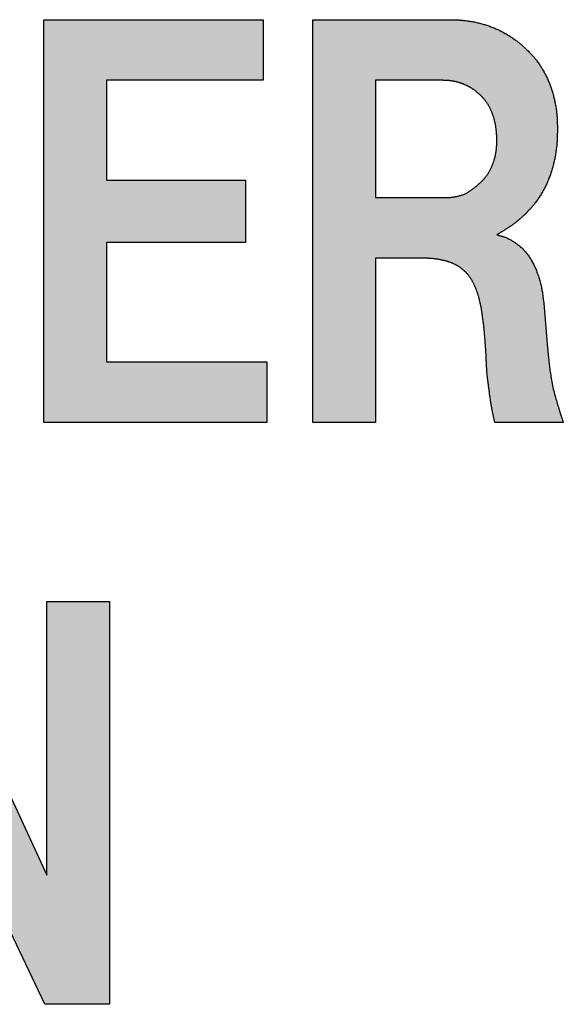
# Model space of a CAD drawing. Extents: x 36 to 806, y 2 to 571.
# Drawn here: x 306 to 308, y 337 to 340 of the extents above; entities that cross this region are included whole.
import ezdxf

# ---------------------------------------------------------------- set-up
doc = ezdxf.new("R2010")
doc.units = 0
doc.header["$LTSCALE"] = 0.5
doc.layers.add('7', color=4, linetype='CONTINUOUS')

msp = doc.modelspace()

# ---------------------------------------------------------------- hatches: boundary and pattern name
at = {"layer": '7', "linetype": 'CONTINUOUS'}
for points in [[(306.5845, 340.2455), (305.7768, 340.2455), (305.7768, 338.7599), (306.5989, 338.7599), (306.5989, 338.9835), (306.0075, 338.9835), (306.0075, 339.4234), (306.5196, 339.4234), (306.5196, 339.6541), (306.0075, 339.6541), (306.0075, 340.0219), (306.5845, 340.0219)], [(305.3184, 338.0993), (305.0588, 338.0993), (305.0588, 336.6138), (305.2896, 336.6138), (305.2896, 337.645), (305.78, 336.6138), (306.018, 336.6138), (306.018, 338.0993), (305.7872, 338.0993), (305.7872, 337.0897)]]:
    msp.add_hatch(color=4, dxfattribs=at).paths.add_polyline_path(points, flags=0)
h = msp.add_hatch(color=4, dxfattribs=at)
h.paths.add_polyline_path([(307.6697, 339.8416), (307.6695, 339.849), (307.6695, 339.8505), (307.6695, 339.8522), (307.6694, 339.854), (307.6694, 339.856), (307.6694, 339.8581), (307.6693, 339.8603), (307.6693, 339.8627), (307.6692, 339.8652), (307.6692, 339.8679), (307.6691, 339.8707), (307.6691, 339.8736), (307.6689, 339.8767), (307.6688, 339.8799), (307.6685, 339.8832), (307.6683, 339.8867), (307.668, 339.8903), (307.6676, 339.894), (307.6672, 339.8979), (307.6668, 339.9019), (307.6663, 339.906), (307.6658, 339.9102), (307.6652, 339.9143), (307.6646, 339.9184), (307.664, 339.9225), (307.6633, 339.9266), (307.6626, 339.9307), (307.6618, 339.9347), (307.6611, 339.9387), (307.6602, 339.9427), (307.6594, 339.9467), (307.6585, 339.9506), (307.6576, 339.9546), (307.6567, 339.9585), (307.6557, 339.9623), (307.6547, 339.9662), (307.6537, 339.97), (307.6526, 339.9739), (307.6516, 339.9776), (307.6504, 339.9814), (307.6493, 339.9852), (307.6481, 339.9889), (307.6469, 339.9926), (307.6457, 339.9963), (307.6444, 340), (307.6431, 340.0036), (307.6417, 340.0072), (307.6403, 340.0108), (307.6388, 340.0144), (307.6373, 340.0179), (307.6358, 340.0215), (307.6342, 340.025), (307.6326, 340.0284), (307.631, 340.0319), (307.6294, 340.0353), (307.6277, 340.0387), (307.6259, 340.0421), (307.6242, 340.0455), (307.6224, 340.0488), (307.6206, 340.0521), (307.6187, 340.0554), (307.6168, 340.0587), (307.6149, 340.062), (307.613, 340.0652), (307.611, 340.0684), (307.609, 340.0716), (307.6069, 340.0748), (307.6048, 340.0779), (307.6027, 340.0811), (307.6006, 340.0842), (307.5984, 340.0873), (307.5963, 340.0903), (307.5941, 340.0932), (307.5921, 340.096), (307.59, 340.0986), (307.5881, 340.1011), (307.5861, 340.1035), (307.5842, 340.1058), (307.5824, 340.1079), (307.5806, 340.11), (307.5788, 340.1118), (307.5772, 340.1136), (307.5756, 340.1153), (307.574, 340.1169), (307.5726, 340.1184), (307.5713, 340.1198), (307.57, 340.1211), (307.5688, 340.1224), (307.5678, 340.1235), (307.5668, 340.1246), (307.5658, 340.1255), (307.5615, 340.1301), (307.5566, 340.1347), (307.5556, 340.1357), (307.5545, 340.1367), (307.5533, 340.1379), (307.552, 340.1391), (307.5506, 340.1404), (307.5491, 340.1418), (307.5475, 340.1434), (307.5458, 340.1449), (307.5441, 340.1466), (307.5422, 340.1484), (307.5402, 340.1503), (307.5381, 340.1522), (307.5359, 340.1541), (307.5335, 340.1561), (307.531, 340.1582), (307.5284, 340.1603), (307.5257, 340.1625), (307.5228, 340.1647), (307.5198, 340.167), (307.5167, 340.1693), (307.5135, 340.1716), (307.5103, 340.1739), (307.5071, 340.1762), (307.5039, 340.1784), (307.5006, 340.1806), (307.4973, 340.1828), (307.494, 340.1849), (307.4907, 340.1869), (307.4874, 340.189), (307.484, 340.191), (307.4807, 340.193), (307.4773, 340.1949), (307.4739, 340.1968), (307.4705, 340.1987), (307.467, 340.2005), (307.4636, 340.2023), (307.4601, 340.204), (307.4566, 340.2058), (307.4531, 340.2075), (307.4496, 340.2091), (307.446, 340.2107), (307.4425, 340.2123), (307.4389, 340.2139), (307.4353, 340.2154), (307.4317, 340.2168), (307.4281, 340.2183), (307.4244, 340.2197), (307.4207, 340.221), (307.417, 340.2223), (307.4133, 340.2236), (307.4096, 340.2248), (307.4059, 340.226), (307.4021, 340.2272), (307.3983, 340.2283), (307.3945, 340.2294), (307.3907, 340.2305), (307.3869, 340.2315), (307.383, 340.2325), (307.3792, 340.2335), (307.3753, 340.2344), (307.3714, 340.2353), (307.3675, 340.2362), (307.3635, 340.237), (307.3596, 340.2378), (307.3556, 340.2385), (307.3516, 340.2392), (307.3476, 340.2399), (307.3436, 340.2405), (307.3395, 340.2411), (307.3354, 340.2417), (307.3314, 340.2422), (307.3275, 340.2427), (307.3238, 340.2431), (307.3202, 340.2435), (307.3167, 340.2438), (307.3133, 340.2441), (307.3101, 340.2443), (307.3069, 340.2445), (307.304, 340.2447), (307.3011, 340.2448), (307.2984, 340.2448), (307.2958, 340.2449), (307.2934, 340.245), (307.2911, 340.245), (307.2889, 340.2451), (307.2869, 340.2451), (307.285, 340.2452), (307.2832, 340.2452), (307.2816, 340.2453), (307.2801, 340.2453), (307.273, 340.2455), (306.7682, 340.2455), (306.7682, 338.7599), (306.999, 338.7599), (306.999, 339.3657), (307.1721, 339.3657), (307.1764, 339.3656), (307.1774, 339.3656), (307.1784, 339.3656), (307.1794, 339.3656), (307.1806, 339.3655), (307.1818, 339.3655), (307.1831, 339.3655), (307.1845, 339.3655), (307.186, 339.3654), (307.1876, 339.3654), (307.1892, 339.3654), (307.191, 339.3654), (307.1928, 339.3653), (307.1946, 339.3652), (307.1966, 339.3651), (307.1986, 339.365), (307.2007, 339.3648), (307.2029, 339.3647), (307.2051, 339.3645), (307.2075, 339.3643), (307.2099, 339.3641), (307.2123, 339.3638), (307.2147, 339.3636), (307.2171, 339.3633), (307.2195, 339.363), (307.2218, 339.3627), (307.2242, 339.3623), (307.2265, 339.362), (307.2288, 339.3616), (307.2311, 339.3612), (307.2333, 339.3608), (307.2356, 339.3604), (307.2378, 339.36), (307.24, 339.3595), (307.2422, 339.3591), (307.2444, 339.3586), (307.2466, 339.3582), (307.2487, 339.3577), (307.2509, 339.3572), (307.253, 339.3567), (307.2551, 339.3562), (307.2572, 339.3557), (307.2593, 339.3552), (307.2613, 339.3546), (307.2633, 339.354), (307.2653, 339.3534), (307.2673, 339.3528), (307.2693, 339.3521), (307.2712, 339.3514), (307.2732, 339.3507), (307.2751, 339.35), (307.2769, 339.3493), (307.2788, 339.3485), (307.2807, 339.3477), (307.2825, 339.347), (307.2843, 339.3462), (307.2862, 339.3454), (307.2879, 339.3446), (307.2897, 339.3438), (307.2915, 339.3429), (307.2932, 339.3421), (307.295, 339.3413), (307.2967, 339.3404), (307.2984, 339.3395), (307.3, 339.3386), (307.3017, 339.3376), (307.3033, 339.3367), (307.3049, 339.3357), (307.3065, 339.3347), (307.308, 339.3337), (307.3096, 339.3326), (307.3111, 339.3316), (307.3125, 339.3306), (307.3139, 339.3296), (307.3152, 339.3286), (307.3165, 339.3277), (307.3176, 339.3267), (307.3188, 339.3258), (307.3198, 339.325), (307.3208, 339.3241), (307.3218, 339.3233), (307.3226, 339.3225), (307.3235, 339.3217), (307.3243, 339.321), (307.325, 339.3204), (307.3257, 339.3197), (307.3264, 339.3191), (307.327, 339.3186), (307.3275, 339.3181), (307.328, 339.3176), (307.3285, 339.3172), (307.3307, 339.3152), (307.3328, 339.3129), (307.3332, 339.3125), (307.3337, 339.3119), (307.3342, 339.3114), (307.3348, 339.3107), (307.3354, 339.3101), (307.3361, 339.3093), (307.3368, 339.3086), (307.3375, 339.3078), (307.3383, 339.3069), (307.3391, 339.306), (307.34, 339.305), (307.3409, 339.304), (307.3418, 339.3028), (307.3427, 339.3017), (307.3437, 339.3004), (307.3447, 339.2991), (307.3457, 339.2976), (307.3467, 339.2962), (307.3478, 339.2946), (307.3489, 339.293), (307.3499, 339.2913), (307.351, 339.2896), (307.3521, 339.2879), (307.3531, 339.2862), (307.3542, 339.2844), (307.3552, 339.2826), (307.3562, 339.2808), (307.3572, 339.279), (307.3582, 339.2771), (307.3592, 339.2752), (307.3602, 339.2733), (307.3611, 339.2714), (307.3621, 339.2695), (307.363, 339.2675), (307.364, 339.2655), (307.3649, 339.2634), (307.3658, 339.2614), (307.3666, 339.2593), (307.3675, 339.2572), (307.3684, 339.2551), (307.3692, 339.2529), (307.37, 339.2507), (307.3709, 339.2485), (307.3717, 339.2463), (307.3725, 339.244), (307.3733, 339.2418), (307.3741, 339.2395), (307.3749, 339.2372), (307.3757, 339.2348), (307.3765, 339.2325), (307.3773, 339.2301), (307.3781, 339.2277), (307.3788, 339.2252), (307.3795, 339.2227), (307.3802, 339.2203), (307.3809, 339.2177), (307.3816, 339.2152), (307.3823, 339.2126), (307.3829, 339.21), (307.3836, 339.2074), (307.3842, 339.2047), (307.3848, 339.2021), (307.3854, 339.1994), (307.386, 339.1966), (307.3865, 339.1939), (307.3871, 339.1911), (307.3876, 339.1883), (307.3882, 339.1855), (307.3887, 339.1827), (307.3892, 339.1798), (307.3897, 339.1769), (307.3902, 339.1742), (307.3906, 339.1715), (307.391, 339.169), (307.3914, 339.1665), (307.3918, 339.1641), (307.3921, 339.1618), (307.3924, 339.1595), (307.3927, 339.1574), (307.393, 339.1554), (307.3933, 339.1534), (307.3935, 339.1515), (307.3937, 339.1498), (307.3939, 339.1481), (307.3941, 339.1465), (307.3943, 339.1451), (307.3945, 339.1437), (307.3947, 339.1424), (307.3948, 339.1412), (307.395, 339.1401), (307.3956, 339.1349), (307.396, 339.1328), (307.396, 339.1324), (307.3961, 339.1319), (307.3962, 339.1313), (307.3963, 339.1307), (307.3964, 339.1301), (307.3965, 339.1294), (307.3966, 339.1286), (307.3967, 339.1278), (307.3969, 339.1269), (307.397, 339.126), (307.3972, 339.1251), (307.3973, 339.124), (307.3975, 339.1229), (307.3976, 339.1217), (307.3978, 339.1205), (307.398, 339.1192), (307.3981, 339.1179), (307.3983, 339.1164), (307.3985, 339.115), (307.3987, 339.1134), (307.3989, 339.1118), (307.399, 339.1102), (307.3992, 339.1085), (307.3994, 339.1068), (307.3996, 339.105), (307.3997, 339.1033), (307.3999, 339.1015), (307.4, 339.0996), (307.4002, 339.0978), (307.4003, 339.0958), (307.4005, 339.0939), (307.4006, 339.0919), (307.4008, 339.0899), (307.4009, 339.0879), (307.4011, 339.0858), (307.4013, 339.0837), (307.4014, 339.0815), (307.4016, 339.0793), (307.4018, 339.0771), (307.402, 339.0749), (307.4022, 339.0726), (307.4024, 339.0703), (307.4026, 339.0679), (307.4028, 339.0655), (307.403, 339.0631), (307.4032, 339.0606), (307.4034, 339.0582), (307.4035, 339.0556), (307.4037, 339.0531), (307.4039, 339.0505), (307.4041, 339.0478), (307.4043, 339.0452), (307.4044, 339.0425), (307.4046, 339.0398), (307.4048, 339.037), (307.405, 339.0342), (307.4052, 339.0314), (307.4054, 339.0285), (307.4056, 339.0256), (307.4058, 339.0227), (307.406, 339.0197), (307.4062, 339.0167), (307.4064, 339.0137), (307.4065, 339.0107), (307.4067, 339.0076), (307.4069, 339.0044), (307.407, 339.0013), (307.4072, 338.9981), (307.4073, 338.9948), (307.4075, 338.9916), (307.4076, 338.9883), (307.4078, 338.9852), (307.4079, 338.9822), (307.408, 338.9792), (307.4082, 338.9764), (307.4083, 338.9737), (307.4084, 338.971), (307.4085, 338.9685), (307.4087, 338.966), (307.4088, 338.9637), (307.4089, 338.9615), (307.409, 338.9593), (307.4091, 338.9573), (307.4092, 338.9554), (307.4093, 338.9536), (307.4094, 338.9519), (307.4095, 338.9503), (307.4096, 338.9488), (307.4097, 338.9475), (307.4097, 338.9462), (307.4101, 338.9402), (307.4112, 338.9307), (307.4115, 338.9287), (307.4117, 338.9265), (307.412, 338.9242), (307.4123, 338.9217), (307.4126, 338.9191), (307.413, 338.9163), (307.4133, 338.9133), (307.4137, 338.9102), (307.4141, 338.9069), (307.4145, 338.9034), (307.415, 338.8998), (307.4155, 338.896), (307.416, 338.8921), (307.4165, 338.8881), (307.4171, 338.8839), (307.4177, 338.8796), (307.4183, 338.8752), (307.4189, 338.8706), (307.4196, 338.8659), (307.4203, 338.8611), (307.421, 338.8562), (307.4217, 338.8514), (307.4225, 338.8467), (307.4232, 338.842), (307.4239, 338.8375), (307.4246, 338.833), (307.4253, 338.8286), (307.426, 338.8243), (307.4267, 338.8201), (307.4274, 338.8159), (307.428, 338.8119), (307.4287, 338.808), (307.4294, 338.8043), (307.43, 338.8008), (307.4306, 338.7974), (307.4313, 338.7942), (307.4319, 338.7912), (307.4325, 338.7883), (307.433, 338.7856), (307.4336, 338.7831), (307.4341, 338.7807), (307.4347, 338.7785), (307.4351, 338.7764), (307.4356, 338.7744), (307.436, 338.7725), (307.4364, 338.7708), (307.4368, 338.7693), (307.4371, 338.7678), (307.4374, 338.7665), (307.4377, 338.7654), (307.4389, 338.7599), (307.6913, 338.7599), (307.6874, 338.7713), (307.6866, 338.7737), (307.6857, 338.7763), (307.6847, 338.7791), (307.6837, 338.7822), (307.6825, 338.7855), (307.6813, 338.789), (307.68, 338.7927), (307.6787, 338.7966), (307.6773, 338.8008), (307.6757, 338.8052), (307.6742, 338.8098), (307.6726, 338.8147), (307.671, 338.8198), (307.6694, 338.8251), (307.6678, 338.8307), (307.6662, 338.8365), (307.6646, 338.8425), (307.6629, 338.8488), (307.6612, 338.8553), (307.6595, 338.8621), (307.6579, 338.869), (307.6563, 338.8759), (307.6547, 338.8827), (307.6532, 338.8896), (307.6517, 338.8965), (307.6502, 338.9033), (307.6489, 338.9102), (307.6475, 338.9171), (307.6463, 338.9239), (307.645, 338.9308), (307.6438, 338.9376), (307.6428, 338.9441), (307.6418, 338.9504), (307.6408, 338.9565), (307.64, 338.9623), (307.6393, 338.9679), (307.6386, 338.9733), (307.6381, 338.9785), (307.6376, 338.9834), (307.6372, 338.9881), (307.6368, 338.9926), (307.6365, 338.9969), (307.6362, 339.0009), (307.6359, 339.0047), (307.6356, 339.0082), (307.6354, 339.0115), (307.6351, 339.0146), (307.6349, 339.0175), (307.6347, 339.0201), (307.6345, 339.0225), (307.6336, 339.034), (307.6192, 339.1998), (307.6181, 339.2084), (307.6179, 339.2102), (307.6177, 339.2121), (307.6174, 339.2142), (307.6171, 339.2165), (307.6168, 339.2189), (307.6165, 339.2215), (307.6162, 339.2242), (307.6158, 339.2271), (307.6154, 339.2302), (307.615, 339.2333), (307.6146, 339.2367), (307.6141, 339.2402), (307.6135, 339.2438), (307.6128, 339.2475), (307.6121, 339.2514), (307.6113, 339.2554), (307.6104, 339.2595), (307.6094, 339.2638), (307.6084, 339.2682), (307.6072, 339.2727), (307.6061, 339.2773), (307.6049, 339.2818), (307.6036, 339.2863), (307.6023, 339.2907), (307.601, 339.295), (307.5996, 339.2993), (307.5982, 339.3036), (307.5968, 339.3077), (307.5953, 339.3119), (307.5938, 339.3159), (307.5923, 339.32), (307.5907, 339.3239), (307.5891, 339.3278), (307.5874, 339.3317), (307.5857, 339.3355), (307.5839, 339.3392), (307.5821, 339.3429), (307.5802, 339.3465), (307.5783, 339.3501), (307.5764, 339.3536), (307.5744, 339.3571), (307.5723, 339.3605), (307.5703, 339.3638), (307.5682, 339.3671), (307.566, 339.3704), (307.5638, 339.3736), (307.5616, 339.3767), (307.5593, 339.3798), (307.557, 339.3828), (307.5546, 339.3858), (307.5522, 339.3887), (307.5497, 339.3915), (307.5472, 339.3943), (307.5447, 339.397), (307.5421, 339.3997), (307.5394, 339.4023), (307.5368, 339.4048), (307.534, 339.4073), (307.5313, 339.4097), (307.5284, 339.4121), (307.5256, 339.4144), (307.5227, 339.4166), (307.5197, 339.4188), (307.5168, 339.421), (307.5137, 339.4231), (307.5107, 339.4252), (307.5076, 339.4272), (307.5045, 339.4291), (307.5013, 339.431), (307.4981, 339.4329), (307.495, 339.4347), (307.4919, 339.4363), (307.4889, 339.4378), (307.4859, 339.4393), (307.4831, 339.4406), (307.4803, 339.4418), (307.4777, 339.4429), (307.4751, 339.4438), (307.4726, 339.4447), (307.4701, 339.4454), (307.4678, 339.4461), (307.4656, 339.4467), (307.4635, 339.4473), (307.4616, 339.4478), (307.4597, 339.4484), (307.458, 339.4489), (307.4563, 339.4493), (307.4548, 339.4497), (307.4534, 339.4501), (307.4522, 339.4505), (307.4461, 339.4522), (307.4513, 339.4552), (307.4524, 339.4559), (307.4536, 339.4565), (307.4549, 339.4573), (307.4563, 339.4581), (307.4578, 339.459), (307.4594, 339.4599), (307.4611, 339.4608), (307.4628, 339.4619), (307.4647, 339.463), (307.4667, 339.4641), (307.4688, 339.4653), (307.471, 339.4666), (307.4732, 339.468), (307.4755, 339.4694), (307.4779, 339.471), (307.4804, 339.4726), (307.483, 339.4743), (307.4856, 339.476), (307.4883, 339.4778), (307.4912, 339.4797), (307.494, 339.4817), (307.4968, 339.4837), (307.4996, 339.4856), (307.5023, 339.4876), (307.5051, 339.4896), (307.5078, 339.4916), (307.5104, 339.4936), (307.5131, 339.4956), (307.5157, 339.4976), (307.5183, 339.4996), (307.5209, 339.5016), (307.5233, 339.5036), (307.5256, 339.5054), (307.5278, 339.5073), (307.53, 339.509), (307.532, 339.5108), (307.5339, 339.5124), (307.5357, 339.514), (307.5374, 339.5156), (307.539, 339.5171), (307.5405, 339.5185), (307.5419, 339.5198), (307.5433, 339.5211), (307.5446, 339.5223), (307.5457, 339.5235), (307.5469, 339.5245), (307.5479, 339.5255), (307.5488, 339.5264), (307.5497, 339.5272), (307.5505, 339.528), (307.5543, 339.5315), (307.5589, 339.5365), (307.5599, 339.5375), (307.5609, 339.5387), (307.5621, 339.5399), (307.5633, 339.5412), (307.5646, 339.5426), (307.5661, 339.5442), (307.5676, 339.5458), (307.5692, 339.5475), (307.5709, 339.5493), (307.5727, 339.5513), (307.5745, 339.5533), (307.5765, 339.5555), (307.5784, 339.5577), (307.5804, 339.5602), (307.5825, 339.5627), (307.5846, 339.5654), (307.5868, 339.5682), (307.589, 339.5712), (307.5913, 339.5743), (307.5936, 339.5775), (307.596, 339.5808), (307.5983, 339.5841), (307.6005, 339.5875), (307.6027, 339.5908), (307.6049, 339.5942), (307.6071, 339.5976), (307.6092, 339.6011), (307.6113, 339.6046), (307.6133, 339.608), (307.6153, 339.6116), (307.6173, 339.6151), (307.6192, 339.6187), (307.6211, 339.6222), (307.623, 339.6258), (307.6248, 339.6295), (307.6266, 339.6331), (307.6284, 339.6368), (307.6301, 339.6405), (307.6318, 339.6442), (307.6335, 339.648), (307.6351, 339.6518), (307.6367, 339.6556), (307.6382, 339.6594), (307.6397, 339.6632), (307.6412, 339.6671), (307.6426, 339.671), (307.644, 339.675), (307.6453, 339.6789), (307.6466, 339.6829), (307.6479, 339.6869), (307.6491, 339.691), (307.6503, 339.695), (307.6515, 339.6991), (307.6526, 339.7032), (307.6537, 339.7074), (307.6548, 339.7115), (307.6558, 339.7157), (307.6568, 339.7199), (307.6577, 339.7241), (307.6587, 339.7284), (307.6596, 339.7327), (307.6604, 339.737), (307.6612, 339.7413), (307.662, 339.7456), (307.6628, 339.75), (307.6635, 339.7544), (307.6641, 339.7588), (307.6648, 339.7633), (307.6654, 339.7678), (307.6659, 339.7723), (307.6664, 339.7767), (307.6669, 339.781), (307.6673, 339.7852), (307.6677, 339.7892), (307.668, 339.7931), (307.6683, 339.7968), (307.6685, 339.8004), (307.6687, 339.8038), (307.6689, 339.8072), (307.669, 339.8103), (307.669, 339.8133), (307.6691, 339.8162), (307.6692, 339.8189), (307.6692, 339.8215), (307.6693, 339.8239), (307.6693, 339.8262), (307.6694, 339.8283), (307.6694, 339.8302), (307.6695, 339.8321), (307.6695, 339.8337)], flags=0)
h.paths.add_polyline_path([(307.4461, 339.7984), (307.4461, 339.7945), (307.446, 339.7937), (307.446, 339.7929), (307.446, 339.7919), (307.446, 339.7909), (307.446, 339.7898), (307.446, 339.7886), (307.4459, 339.7874), (307.4459, 339.7861), (307.4459, 339.7847), (307.4459, 339.7832), (307.4458, 339.7817), (307.4458, 339.7801), (307.4457, 339.7785), (307.4456, 339.7767), (307.4454, 339.7749), (307.4453, 339.773), (307.4451, 339.7711), (307.4449, 339.7691), (307.4446, 339.767), (307.4444, 339.7649), (307.4441, 339.7627), (307.4438, 339.7605), (307.4435, 339.7584), (307.4431, 339.7562), (307.4428, 339.7541), (307.4424, 339.752), (307.442, 339.7499), (307.4416, 339.7478), (307.4412, 339.7457), (307.4408, 339.7436), (307.4403, 339.7416), (307.4398, 339.7395), (307.4393, 339.7375), (307.4388, 339.7354), (307.4383, 339.7334), (307.4377, 339.7314), (307.4371, 339.7294), (307.4365, 339.7274), (307.4359, 339.7255), (307.4353, 339.7235), (307.4346, 339.7216), (307.4339, 339.7196), (307.4332, 339.7177), (307.4325, 339.7158), (307.4318, 339.7139), (307.4311, 339.712), (307.4303, 339.7101), (307.4296, 339.7082), (307.4288, 339.7063), (307.428, 339.7044), (307.4272, 339.7026), (307.4264, 339.7007), (307.4255, 339.6989), (307.4247, 339.6971), (307.4238, 339.6953), (307.4229, 339.6935), (307.422, 339.6917), (307.421, 339.6899), (307.4201, 339.6882), (307.4191, 339.6864), (307.4181, 339.6847), (307.4171, 339.683), (307.416, 339.6813), (307.415, 339.6796), (307.4139, 339.6779), (307.4128, 339.6762), (307.4117, 339.6746), (307.4105, 339.6729), (307.4094, 339.6713), (307.4082, 339.6696), (307.407, 339.668), (307.4059, 339.6665), (307.4048, 339.6651), (307.4037, 339.6637), (307.4026, 339.6623), (307.4016, 339.6611), (307.4006, 339.6599), (307.3996, 339.6587), (307.3986, 339.6577), (307.3977, 339.6567), (307.3968, 339.6557), (307.3959, 339.6548), (307.3951, 339.654), (307.3944, 339.6532), (307.3936, 339.6524), (307.393, 339.6517), (307.3924, 339.6511), (307.3918, 339.6505), (307.3912, 339.6499), (307.3908, 339.6494), (307.3884, 339.6469), (307.3837, 339.6426), (307.3827, 339.6417), (307.3816, 339.6407), (307.3804, 339.6396), (307.3792, 339.6385), (307.3778, 339.6372), (307.3764, 339.6359), (307.3749, 339.6345), (307.3733, 339.6331), (307.3716, 339.6315), (307.3698, 339.6299), (307.3679, 339.6282), (307.3659, 339.6265), (307.3638, 339.6248), (307.3615, 339.6231), (307.3592, 339.6213), (307.3567, 339.6195), (307.354, 339.6178), (307.3513, 339.616), (307.3484, 339.6141), (307.3454, 339.6123), (307.3423, 339.6105), (307.3393, 339.6087), (307.3362, 339.607), (307.3331, 339.6054), (307.33, 339.6039), (307.3268, 339.6024), (307.3237, 339.601), (307.3206, 339.5997), (307.3174, 339.5985), (307.3142, 339.5973), (307.3111, 339.5962), (307.3081, 339.5952), (307.3051, 339.5943), (307.3023, 339.5935), (307.2996, 339.5928), (307.297, 339.5922), (307.2944, 339.5917), (307.292, 339.5913), (307.2897, 339.591), (307.2875, 339.5908), (307.2853, 339.5906), (307.2833, 339.5905), (307.2814, 339.5903), (307.2796, 339.5902), (307.278, 339.5901), (307.2764, 339.59), (307.2749, 339.5899), (307.2736, 339.5898), (307.2723, 339.5897), (307.2712, 339.5896), (307.2658, 339.5892), (306.999, 339.5892), (306.999, 340.0219), (307.2442, 340.0219), (307.2477, 340.0219), (307.2485, 340.0219), (307.2493, 340.0218), (307.2501, 340.0218), (307.2511, 340.0218), (307.2521, 340.0218), (307.2532, 340.0218), (307.2543, 340.0217), (307.2555, 340.0217), (307.2568, 340.0217), (307.2582, 340.0217), (307.2596, 340.0216), (307.2611, 340.0216), (307.2626, 340.0215), (307.2642, 340.0214), (307.2659, 340.0212), (307.2677, 340.0211), (307.2695, 340.0209), (307.2714, 340.0207), (307.2733, 340.0204), (307.2753, 340.0202), (307.2773, 340.0199), (307.2794, 340.0196), (307.2814, 340.0193), (307.2834, 340.0189), (307.2854, 340.0186), (307.2874, 340.0182), (307.2894, 340.0178), (307.2913, 340.0174), (307.2933, 340.017), (307.2953, 340.0166), (307.2972, 340.0161), (307.2992, 340.0156), (307.3011, 340.0151), (307.303, 340.0146), (307.3049, 340.0141), (307.3068, 340.0135), (307.3087, 340.0129), (307.3106, 340.0123), (307.3124, 340.0117), (307.3143, 340.0111), (307.3162, 340.0104), (307.318, 340.0097), (307.3198, 340.009), (307.3217, 340.0083), (307.3235, 340.0076), (307.3253, 340.0069), (307.3271, 340.0061), (307.3289, 340.0054), (307.3307, 340.0046), (307.3324, 340.0038), (307.3342, 340.003), (307.336, 340.0022), (307.3377, 340.0013), (307.3395, 340.0005), (307.3412, 339.9996), (307.3429, 339.9987), (307.3446, 339.9978), (307.3463, 339.9968), (307.348, 339.9958), (307.3496, 339.9948), (307.3513, 339.9938), (307.353, 339.9928), (307.3546, 339.9917), (307.3563, 339.9907), (307.3579, 339.9896), (307.3595, 339.9885), (307.3611, 339.9874), (307.3627, 339.9862), (307.3643, 339.9851), (307.3659, 339.9839), (307.3675, 339.9828), (307.369, 339.9816), (307.3704, 339.9805), (307.3718, 339.9794), (307.3731, 339.9784), (307.3743, 339.9773), (307.3755, 339.9763), (307.3767, 339.9754), (307.3777, 339.9744), (307.3787, 339.9735), (307.3796, 339.9726), (307.3805, 339.9717), (307.3814, 339.9709), (307.3822, 339.9702), (307.3829, 339.9695), (307.3836, 339.9688), (307.3843, 339.9682), (307.3849, 339.9676), (307.3855, 339.9671), (307.386, 339.9666), (307.3884, 339.9642), (307.3908, 339.9618), (307.3913, 339.9612), (307.3918, 339.9607), (307.3924, 339.96), (307.393, 339.9594), (307.3937, 339.9587), (307.3944, 339.9579), (307.3952, 339.9571), (307.396, 339.9562), (307.3969, 339.9553), (307.3978, 339.9543), (307.3987, 339.9533), (307.3997, 339.9522), (307.4007, 339.951), (307.4017, 339.9498), (307.4028, 339.9484), (307.4038, 339.9471), (307.4049, 339.9456), (307.406, 339.9441), (307.4072, 339.9425), (307.4083, 339.9408), (307.4095, 339.9391), (307.4106, 339.9374), (307.4118, 339.9356), (307.4129, 339.9339), (307.414, 339.9321), (307.415, 339.9303), (307.4161, 339.9285), (307.4171, 339.9267), (307.4181, 339.9249), (307.4191, 339.923), (307.4201, 339.9212), (307.4211, 339.9193), (307.422, 339.9174), (307.423, 339.9155), (307.4239, 339.9136), (307.4248, 339.9117), (307.4256, 339.9097), (307.4265, 339.9077), (307.4273, 339.9058), (307.4281, 339.9038), (307.4289, 339.9017), (307.4297, 339.8997), (307.4305, 339.8977), (307.4312, 339.8956), (307.4319, 339.8935), (307.4327, 339.8914), (307.4334, 339.8893), (307.434, 339.8872), (307.4347, 339.8851), (307.4353, 339.8829), (307.436, 339.8808), (307.4366, 339.8786), (307.4372, 339.8764), (307.4377, 339.8742), (307.4383, 339.872), (307.4388, 339.8697), (307.4393, 339.8674), (307.4398, 339.8652), (307.4403, 339.8629), (307.4408, 339.8605), (307.4412, 339.8582), (307.4417, 339.8559), (307.4421, 339.8535), (307.4425, 339.8511), (307.4428, 339.8487), (307.4432, 339.8463), (307.4435, 339.8439), (307.4438, 339.8415), (307.4441, 339.839), (307.4444, 339.8365), (307.4447, 339.8341), (307.4449, 339.8317), (307.4451, 339.8295), (307.4453, 339.8273), (307.4454, 339.8251), (307.4456, 339.8231), (307.4457, 339.8211), (307.4458, 339.8192), (307.4458, 339.8174), (307.4459, 339.8156), (307.4459, 339.814), (307.4459, 339.8124), (307.4459, 339.8109), (307.446, 339.8095), (307.446, 339.8081), (307.446, 339.8069), (307.446, 339.8057), (307.446, 339.8047), (307.446, 339.8037), (307.4461, 339.8027)], flags=0)

# ---------------------------------------------------------------- linework, layer by layer
at = {"layer": '7', "color": 4, "linetype": 'CONTINUOUS'}
for p, q in [((305.7768, 340.2455), (306.5845, 340.2455)), ((305.7768, 338.7599), (305.7768, 340.2455)), ((306.5845, 340.2455), (306.5845, 340.0219)), ((306.7682, 340.2455), (307.273, 340.2455)), ((306.7682, 338.7599), (306.7682, 340.2455)), ((306.0075, 340.0219), (306.0075, 339.6541)), ((306.5845, 340.0219), (306.0075, 340.0219)), ((307.2442, 340.0219), (306.999, 340.0219)), ((306.999, 340.0219), (306.999, 339.5892)), ((306.0075, 339.6541), (306.5196, 339.6541)), ((306.5196, 339.6541), (306.5196, 339.4234)), ((306.999, 339.5892), (307.2658, 339.5892)), ((306.0075, 339.4234), (306.0075, 338.9835)), ((306.5196, 339.4234), (306.0075, 339.4234)), ((307.1721, 339.3657), (306.999, 339.3657)), ((306.999, 339.3657), (306.999, 338.7599)), ((307.6192, 339.1998), (307.6336, 339.034)), ((306.0075, 338.9835), (306.5989, 338.9835)), ((306.5989, 338.9835), (306.5989, 338.7599)), ((306.5989, 338.7599), (305.7768, 338.7599)), ((306.999, 338.7599), (306.7682, 338.7599)), ((307.6913, 338.7599), (307.4389, 338.7599)), ((305.3184, 338.0993), (305.7872, 337.0897)), ((305.7872, 337.0897), (305.7872, 338.0993)), ((305.7872, 338.0993), (306.018, 338.0993)), ((306.018, 338.0993), (306.018, 336.6138)), ((305.78, 336.6138), (305.2896, 337.645)), ((306.018, 336.6138), (305.78, 336.6138))]:
    msp.add_line(p, q, dxfattribs=at)
for points in [[(307.273, 340.2455), (307.2801, 340.2453), (307.2816, 340.2453), (307.2832, 340.2452), (307.285, 340.2452), (307.2869, 340.2451), (307.2889, 340.2451), (307.2911, 340.245), (307.2934, 340.245), (307.2958, 340.2449), (307.2984, 340.2448), (307.3011, 340.2448), (307.304, 340.2447), (307.3069, 340.2445), (307.3101, 340.2443), (307.3133, 340.2441), (307.3167, 340.2438), (307.3202, 340.2435), (307.3238, 340.2431), (307.3275, 340.2427), (307.3314, 340.2422), (307.3354, 340.2417), (307.3395, 340.2411), (307.3436, 340.2405), (307.3476, 340.2399), (307.3516, 340.2392), (307.3556, 340.2385), (307.3596, 340.2378), (307.3635, 340.237), (307.3675, 340.2362), (307.3714, 340.2353), (307.3753, 340.2344), (307.3792, 340.2335), (307.383, 340.2325), (307.3869, 340.2315), (307.3907, 340.2305), (307.3945, 340.2294), (307.3983, 340.2283), (307.4021, 340.2272), (307.4059, 340.226), (307.4096, 340.2248), (307.4133, 340.2236), (307.417, 340.2223), (307.4207, 340.221), (307.4244, 340.2197), (307.4281, 340.2183), (307.4317, 340.2168), (307.4353, 340.2154), (307.4389, 340.2139), (307.4425, 340.2123), (307.446, 340.2107), (307.4496, 340.2091), (307.4531, 340.2075), (307.4566, 340.2058), (307.4601, 340.204), (307.4636, 340.2023), (307.467, 340.2005), (307.4705, 340.1987), (307.4739, 340.1968), (307.4773, 340.1949), (307.4807, 340.193), (307.484, 340.191), (307.4874, 340.189), (307.4907, 340.1869), (307.494, 340.1849), (307.4973, 340.1828), (307.5006, 340.1806), (307.5039, 340.1784), (307.5071, 340.1762), (307.5103, 340.1739), (307.5135, 340.1716), (307.5167, 340.1693), (307.5198, 340.167), (307.5228, 340.1647), (307.5257, 340.1625), (307.5284, 340.1603), (307.531, 340.1582), (307.5335, 340.1561), (307.5359, 340.1541), (307.5381, 340.1522), (307.5402, 340.1503), (307.5422, 340.1484), (307.5441, 340.1466), (307.5458, 340.1449), (307.5475, 340.1434), (307.5491, 340.1418), (307.5506, 340.1404), (307.552, 340.1391), (307.5533, 340.1379), (307.5545, 340.1367), (307.5556, 340.1357), (307.5566, 340.1347), (307.5615, 340.1301)], [(307.5615, 340.1301), (307.5658, 340.1255), (307.5668, 340.1246), (307.5678, 340.1235), (307.5688, 340.1224), (307.57, 340.1211), (307.5713, 340.1198), (307.5726, 340.1184), (307.574, 340.1169), (307.5756, 340.1153), (307.5772, 340.1136), (307.5788, 340.1118), (307.5806, 340.11), (307.5824, 340.1079), (307.5842, 340.1058), (307.5861, 340.1035), (307.5881, 340.1011), (307.59, 340.0986), (307.5921, 340.096), (307.5941, 340.0932), (307.5963, 340.0903), (307.5984, 340.0873), (307.6006, 340.0842), (307.6027, 340.0811), (307.6048, 340.0779), (307.6069, 340.0748), (307.609, 340.0716), (307.611, 340.0684), (307.613, 340.0652), (307.6149, 340.062), (307.6168, 340.0587), (307.6187, 340.0554), (307.6206, 340.0521), (307.6224, 340.0488), (307.6242, 340.0455), (307.6259, 340.0421), (307.6277, 340.0387), (307.6294, 340.0353), (307.631, 340.0319), (307.6326, 340.0284), (307.6342, 340.025), (307.6358, 340.0215), (307.6373, 340.0179), (307.6388, 340.0144), (307.6403, 340.0108), (307.6417, 340.0072), (307.6431, 340.0036), (307.6444, 340), (307.6457, 339.9963), (307.6469, 339.9926), (307.6481, 339.9889), (307.6493, 339.9852), (307.6504, 339.9814), (307.6516, 339.9776), (307.6526, 339.9739), (307.6537, 339.97), (307.6547, 339.9662), (307.6557, 339.9623), (307.6567, 339.9585), (307.6576, 339.9546), (307.6585, 339.9506), (307.6594, 339.9467), (307.6602, 339.9427), (307.6611, 339.9387), (307.6618, 339.9347), (307.6626, 339.9307), (307.6633, 339.9266), (307.664, 339.9225), (307.6646, 339.9184), (307.6652, 339.9143), (307.6658, 339.9102), (307.6663, 339.906), (307.6668, 339.9019), (307.6672, 339.8979), (307.6676, 339.894), (307.668, 339.8903), (307.6683, 339.8867), (307.6685, 339.8832), (307.6688, 339.8799), (307.6689, 339.8767), (307.6691, 339.8736), (307.6691, 339.8707), (307.6692, 339.8679), (307.6692, 339.8652), (307.6693, 339.8627), (307.6693, 339.8603), (307.6694, 339.8581), (307.6694, 339.856), (307.6694, 339.854), (307.6695, 339.8522), (307.6695, 339.8505), (307.6695, 339.849), (307.6697, 339.8416)], [(307.3884, 339.9642), (307.386, 339.9666), (307.3855, 339.9671), (307.3849, 339.9676), (307.3843, 339.9682), (307.3836, 339.9688), (307.3829, 339.9695), (307.3822, 339.9702), (307.3814, 339.9709), (307.3805, 339.9717), (307.3796, 339.9726), (307.3787, 339.9735), (307.3777, 339.9744), (307.3767, 339.9754), (307.3755, 339.9763), (307.3743, 339.9773), (307.3731, 339.9784), (307.3718, 339.9794), (307.3704, 339.9805), (307.369, 339.9816), (307.3675, 339.9828), (307.3659, 339.9839), (307.3643, 339.9851), (307.3627, 339.9862), (307.3611, 339.9874), (307.3595, 339.9885), (307.3579, 339.9896), (307.3563, 339.9907), (307.3546, 339.9917), (307.353, 339.9928), (307.3513, 339.9938), (307.3496, 339.9948), (307.348, 339.9958), (307.3463, 339.9968), (307.3446, 339.9978), (307.3429, 339.9987), (307.3412, 339.9996), (307.3395, 340.0005), (307.3377, 340.0013), (307.336, 340.0022), (307.3342, 340.003), (307.3324, 340.0038), (307.3307, 340.0046), (307.3289, 340.0054), (307.3271, 340.0061), (307.3253, 340.0069), (307.3235, 340.0076), (307.3217, 340.0083), (307.3198, 340.009), (307.318, 340.0097), (307.3162, 340.0104), (307.3143, 340.0111), (307.3124, 340.0117), (307.3106, 340.0123), (307.3087, 340.0129), (307.3068, 340.0135), (307.3049, 340.0141), (307.303, 340.0146), (307.3011, 340.0151), (307.2992, 340.0156), (307.2972, 340.0161), (307.2953, 340.0166), (307.2933, 340.017), (307.2913, 340.0174), (307.2894, 340.0178), (307.2874, 340.0182), (307.2854, 340.0186), (307.2834, 340.0189), (307.2814, 340.0193), (307.2794, 340.0196), (307.2773, 340.0199), (307.2753, 340.0202), (307.2733, 340.0204), (307.2714, 340.0207), (307.2695, 340.0209), (307.2677, 340.0211), (307.2659, 340.0212), (307.2642, 340.0214), (307.2626, 340.0215), (307.2611, 340.0216), (307.2596, 340.0216), (307.2582, 340.0217), (307.2568, 340.0217), (307.2555, 340.0217), (307.2543, 340.0217), (307.2532, 340.0218), (307.2521, 340.0218), (307.2511, 340.0218), (307.2501, 340.0218), (307.2493, 340.0218), (307.2485, 340.0219), (307.2477, 340.0219), (307.2442, 340.0219)], [(307.4461, 339.7984), (307.4461, 339.8027), (307.446, 339.8037), (307.446, 339.8047), (307.446, 339.8057), (307.446, 339.8069), (307.446, 339.8081), (307.446, 339.8095), (307.4459, 339.8109), (307.4459, 339.8124), (307.4459, 339.814), (307.4459, 339.8156), (307.4458, 339.8174), (307.4458, 339.8192), (307.4457, 339.8211), (307.4456, 339.8231), (307.4454, 339.8251), (307.4453, 339.8273), (307.4451, 339.8295), (307.4449, 339.8317), (307.4447, 339.8341), (307.4444, 339.8365), (307.4441, 339.839), (307.4438, 339.8415), (307.4435, 339.8439), (307.4432, 339.8463), (307.4428, 339.8487), (307.4425, 339.8511), (307.4421, 339.8535), (307.4417, 339.8559), (307.4412, 339.8582), (307.4408, 339.8605), (307.4403, 339.8629), (307.4398, 339.8652), (307.4393, 339.8674), (307.4388, 339.8697), (307.4383, 339.872), (307.4377, 339.8742), (307.4372, 339.8764), (307.4366, 339.8786), (307.436, 339.8808), (307.4353, 339.8829), (307.4347, 339.8851), (307.434, 339.8872), (307.4334, 339.8893), (307.4327, 339.8914), (307.4319, 339.8935), (307.4312, 339.8956), (307.4305, 339.8977), (307.4297, 339.8997), (307.4289, 339.9017), (307.4281, 339.9038), (307.4273, 339.9058), (307.4265, 339.9077), (307.4256, 339.9097), (307.4248, 339.9117), (307.4239, 339.9136), (307.423, 339.9155), (307.422, 339.9174), (307.4211, 339.9193), (307.4201, 339.9212), (307.4191, 339.923), (307.4181, 339.9249), (307.4171, 339.9267), (307.4161, 339.9285), (307.415, 339.9303), (307.414, 339.9321), (307.4129, 339.9339), (307.4118, 339.9356), (307.4106, 339.9374), (307.4095, 339.9391), (307.4083, 339.9408), (307.4072, 339.9425), (307.406, 339.9441), (307.4049, 339.9456), (307.4038, 339.9471), (307.4028, 339.9484), (307.4017, 339.9498), (307.4007, 339.951), (307.3997, 339.9522), (307.3987, 339.9533), (307.3978, 339.9543), (307.3969, 339.9553), (307.396, 339.9562), (307.3952, 339.9571), (307.3944, 339.9579), (307.3937, 339.9587), (307.393, 339.9594), (307.3924, 339.96), (307.3918, 339.9607), (307.3913, 339.9612), (307.3908, 339.9618), (307.3884, 339.9642)], [(307.6697, 339.8416), (307.6695, 339.8337), (307.6695, 339.8321), (307.6694, 339.8302), (307.6694, 339.8283), (307.6693, 339.8262), (307.6693, 339.8239), (307.6692, 339.8215), (307.6692, 339.8189), (307.6691, 339.8162), (307.669, 339.8133), (307.669, 339.8103), (307.6689, 339.8072), (307.6687, 339.8038), (307.6685, 339.8004), (307.6683, 339.7968), (307.668, 339.7931), (307.6677, 339.7892), (307.6673, 339.7852), (307.6669, 339.781), (307.6664, 339.7767), (307.6659, 339.7723), (307.6654, 339.7678), (307.6648, 339.7633), (307.6641, 339.7588), (307.6635, 339.7544), (307.6628, 339.75), (307.662, 339.7456), (307.6612, 339.7413), (307.6604, 339.737), (307.6596, 339.7327), (307.6587, 339.7284), (307.6577, 339.7241), (307.6568, 339.7199), (307.6558, 339.7157), (307.6548, 339.7115), (307.6537, 339.7074), (307.6526, 339.7032), (307.6515, 339.6991), (307.6503, 339.695), (307.6491, 339.691), (307.6479, 339.6869), (307.6466, 339.6829), (307.6453, 339.6789), (307.644, 339.675), (307.6426, 339.671), (307.6412, 339.6671), (307.6397, 339.6632), (307.6382, 339.6594), (307.6367, 339.6556), (307.6351, 339.6518), (307.6335, 339.648), (307.6318, 339.6442), (307.6301, 339.6405), (307.6284, 339.6368), (307.6266, 339.6331), (307.6248, 339.6295), (307.623, 339.6258), (307.6211, 339.6222), (307.6192, 339.6187), (307.6173, 339.6151), (307.6153, 339.6116), (307.6133, 339.608), (307.6113, 339.6046), (307.6092, 339.6011), (307.6071, 339.5976), (307.6049, 339.5942), (307.6027, 339.5908), (307.6005, 339.5875), (307.5983, 339.5841), (307.596, 339.5808), (307.5936, 339.5775), (307.5913, 339.5743), (307.589, 339.5712), (307.5868, 339.5682), (307.5846, 339.5654), (307.5825, 339.5627), (307.5804, 339.5602), (307.5784, 339.5577), (307.5765, 339.5555), (307.5745, 339.5533), (307.5727, 339.5513), (307.5709, 339.5493), (307.5692, 339.5475), (307.5676, 339.5458), (307.5661, 339.5442), (307.5646, 339.5426), (307.5633, 339.5412), (307.5621, 339.5399), (307.5609, 339.5387), (307.5599, 339.5375), (307.5589, 339.5365), (307.5543, 339.5315)], [(307.3884, 339.6469), (307.3908, 339.6494), (307.3912, 339.6499), (307.3918, 339.6505), (307.3924, 339.6511), (307.393, 339.6517), (307.3936, 339.6524), (307.3944, 339.6532), (307.3951, 339.654), (307.3959, 339.6548), (307.3968, 339.6557), (307.3977, 339.6567), (307.3986, 339.6577), (307.3996, 339.6587), (307.4006, 339.6599), (307.4016, 339.6611), (307.4026, 339.6623), (307.4037, 339.6637), (307.4048, 339.6651), (307.4059, 339.6665), (307.407, 339.668), (307.4082, 339.6696), (307.4094, 339.6713), (307.4105, 339.6729), (307.4117, 339.6746), (307.4128, 339.6762), (307.4139, 339.6779), (307.415, 339.6796), (307.416, 339.6813), (307.4171, 339.683), (307.4181, 339.6847), (307.4191, 339.6864), (307.4201, 339.6882), (307.421, 339.6899), (307.422, 339.6917), (307.4229, 339.6935), (307.4238, 339.6953), (307.4247, 339.6971), (307.4255, 339.6989), (307.4264, 339.7007), (307.4272, 339.7026), (307.428, 339.7044), (307.4288, 339.7063), (307.4296, 339.7082), (307.4303, 339.7101), (307.4311, 339.712), (307.4318, 339.7139), (307.4325, 339.7158), (307.4332, 339.7177), (307.4339, 339.7196), (307.4346, 339.7216), (307.4353, 339.7235), (307.4359, 339.7255), (307.4365, 339.7274), (307.4371, 339.7294), (307.4377, 339.7314), (307.4383, 339.7334), (307.4388, 339.7354), (307.4393, 339.7375), (307.4398, 339.7395), (307.4403, 339.7416), (307.4408, 339.7436), (307.4412, 339.7457), (307.4416, 339.7478), (307.442, 339.7499), (307.4424, 339.752), (307.4428, 339.7541), (307.4431, 339.7562), (307.4435, 339.7584), (307.4438, 339.7605), (307.4441, 339.7627), (307.4444, 339.7649), (307.4446, 339.767), (307.4449, 339.7691), (307.4451, 339.7711), (307.4453, 339.773), (307.4454, 339.7749), (307.4456, 339.7767), (307.4457, 339.7785), (307.4458, 339.7801), (307.4458, 339.7817), (307.4459, 339.7832), (307.4459, 339.7847), (307.4459, 339.7861), (307.4459, 339.7874), (307.446, 339.7886), (307.446, 339.7898), (307.446, 339.7909), (307.446, 339.7919), (307.446, 339.7929), (307.446, 339.7937), (307.4461, 339.7945), (307.4461, 339.7984)], [(307.2658, 339.5892), (307.2669, 339.5893), (307.2681, 339.5894), (307.2694, 339.5895), (307.2707, 339.5896), (307.2721, 339.5897), (307.2736, 339.5899), (307.2751, 339.59), (307.2768, 339.5902), (307.2785, 339.5904), (307.2802, 339.5906), (307.282, 339.5908), (307.284, 339.5911), (307.2859, 339.5914), (307.288, 339.5917), (307.2901, 339.5921), (307.2923, 339.5925), (307.2945, 339.5929), (307.2969, 339.5934), (307.2992, 339.5939), (307.3017, 339.5945), (307.3042, 339.5951), (307.3068, 339.5958), (307.3095, 339.5965), (307.3123, 339.5972), (307.3151, 339.5981), (307.3179, 339.5989), (307.3209, 339.5999), (307.3239, 339.6008), (307.327, 339.6019), (307.3301, 339.603), (307.3331, 339.6048), (307.3361, 339.6067), (307.3389, 339.6085), (307.3417, 339.6103), (307.3444, 339.6121), (307.347, 339.6139), (307.3496, 339.6156), (307.352, 339.6173), (307.3544, 339.619), (307.3567, 339.6207), (307.359, 339.6223), (307.3611, 339.624), (307.3632, 339.6256), (307.3652, 339.6271), (307.3672, 339.6287), (307.369, 339.6302), (307.3709, 339.6316), (307.3726, 339.633), (307.3743, 339.6344), (307.3759, 339.6358), (307.3774, 339.6371), (307.3789, 339.6384), (307.3803, 339.6396), (307.3816, 339.6408), (307.3829, 339.6419), (307.3841, 339.643), (307.3853, 339.6441), (307.3864, 339.6451), (307.3874, 339.646), (307.3884, 339.6469)], [(307.5543, 339.5315), (307.5535, 339.5308), (307.5527, 339.53), (307.5518, 339.5292), (307.5508, 339.5283), (307.5498, 339.5274), (307.5488, 339.5264), (307.5477, 339.5253), (307.5465, 339.5243), (307.5453, 339.5231), (307.544, 339.522), (307.5427, 339.5207), (307.5413, 339.5195), (307.5398, 339.5182), (307.5383, 339.5168), (307.5367, 339.5154), (307.5351, 339.514), (307.5334, 339.5125), (307.5316, 339.511), (307.5298, 339.5094), (307.5279, 339.5078), (307.5259, 339.5062), (307.5239, 339.5045), (307.5218, 339.5027), (307.5197, 339.501), (307.5175, 339.4991), (307.5152, 339.4973), (307.5128, 339.4954), (307.5104, 339.4935), (307.5079, 339.4915), (307.5054, 339.4895), (307.5026, 339.4876), (307.4998, 339.4857), (307.4971, 339.4839), (307.4944, 339.4821), (307.4918, 339.4804), (307.4893, 339.4787), (307.4868, 339.4771), (307.4844, 339.4755), (307.482, 339.474), (307.4797, 339.4725), (307.4774, 339.4711), (307.4752, 339.4697), (307.4731, 339.4683), (307.471, 339.4671), (307.469, 339.4658), (307.467, 339.4646), (307.4651, 339.4634), (307.4633, 339.4623), (307.4615, 339.4613), (307.4598, 339.4602), (307.4581, 339.4592), (307.4565, 339.4583), (307.455, 339.4574), (307.4535, 339.4565), (307.4521, 339.4557), (307.4508, 339.4549), (307.4495, 339.4542), (307.4483, 339.4535), (307.4472, 339.4528), (307.4461, 339.4522)], [(307.4461, 339.4522), (307.4522, 339.4505), (307.4534, 339.4501), (307.4548, 339.4497), (307.4563, 339.4493), (307.458, 339.4489), (307.4597, 339.4484), (307.4616, 339.4478), (307.4635, 339.4473), (307.4656, 339.4467), (307.4678, 339.4461), (307.4701, 339.4454), (307.4726, 339.4447), (307.4751, 339.4438), (307.4777, 339.4429), (307.4803, 339.4418), (307.4831, 339.4406), (307.4859, 339.4393), (307.4889, 339.4378), (307.4919, 339.4363), (307.495, 339.4347), (307.4981, 339.4329), (307.5013, 339.431), (307.5045, 339.4291), (307.5076, 339.4272), (307.5107, 339.4252), (307.5137, 339.4231), (307.5168, 339.421), (307.5197, 339.4188), (307.5227, 339.4166), (307.5256, 339.4144), (307.5284, 339.4121), (307.5313, 339.4097), (307.534, 339.4073), (307.5368, 339.4048), (307.5394, 339.4023), (307.5421, 339.3997), (307.5447, 339.397), (307.5472, 339.3943), (307.5497, 339.3915), (307.5522, 339.3887), (307.5546, 339.3858), (307.557, 339.3828), (307.5593, 339.3798), (307.5616, 339.3767), (307.5638, 339.3736), (307.566, 339.3704), (307.5682, 339.3671), (307.5703, 339.3638), (307.5723, 339.3605), (307.5744, 339.3571), (307.5764, 339.3536), (307.5783, 339.3501), (307.5802, 339.3465), (307.5821, 339.3429), (307.5839, 339.3392), (307.5857, 339.3355), (307.5874, 339.3317), (307.5891, 339.3278), (307.5907, 339.3239), (307.5923, 339.32), (307.5938, 339.3159), (307.5953, 339.3119), (307.5968, 339.3077), (307.5982, 339.3036), (307.5996, 339.2993), (307.601, 339.295), (307.6023, 339.2907), (307.6036, 339.2863), (307.6049, 339.2818), (307.6061, 339.2773), (307.6072, 339.2727), (307.6084, 339.2682), (307.6094, 339.2638), (307.6104, 339.2595), (307.6113, 339.2554), (307.6121, 339.2514), (307.6128, 339.2475), (307.6135, 339.2438), (307.6141, 339.2402), (307.6146, 339.2367), (307.615, 339.2333), (307.6154, 339.2302), (307.6158, 339.2271), (307.6162, 339.2242), (307.6165, 339.2215), (307.6168, 339.2189), (307.6171, 339.2165), (307.6174, 339.2142), (307.6177, 339.2121), (307.6179, 339.2102), (307.6181, 339.2084), (307.6192, 339.1998)], [(307.3307, 339.3152), (307.3285, 339.3172), (307.328, 339.3176), (307.3275, 339.3181), (307.327, 339.3186), (307.3264, 339.3191), (307.3257, 339.3197), (307.325, 339.3204), (307.3243, 339.321), (307.3235, 339.3217), (307.3226, 339.3225), (307.3218, 339.3233), (307.3208, 339.3241), (307.3198, 339.325), (307.3188, 339.3258), (307.3176, 339.3267), (307.3165, 339.3277), (307.3152, 339.3286), (307.3139, 339.3296), (307.3125, 339.3306), (307.3111, 339.3316), (307.3096, 339.3326), (307.308, 339.3337), (307.3065, 339.3347), (307.3049, 339.3357), (307.3033, 339.3367), (307.3017, 339.3376), (307.3, 339.3386), (307.2984, 339.3395), (307.2967, 339.3404), (307.295, 339.3413), (307.2932, 339.3421), (307.2915, 339.3429), (307.2897, 339.3438), (307.2879, 339.3446), (307.2862, 339.3454), (307.2843, 339.3462), (307.2825, 339.347), (307.2807, 339.3477), (307.2788, 339.3485), (307.2769, 339.3493), (307.2751, 339.35), (307.2732, 339.3507), (307.2712, 339.3514), (307.2693, 339.3521), (307.2673, 339.3528), (307.2653, 339.3534), (307.2633, 339.354), (307.2613, 339.3546), (307.2593, 339.3552), (307.2572, 339.3557), (307.2551, 339.3562), (307.253, 339.3567), (307.2509, 339.3572), (307.2487, 339.3577), (307.2466, 339.3582), (307.2444, 339.3586), (307.2422, 339.3591), (307.24, 339.3595), (307.2378, 339.36), (307.2356, 339.3604), (307.2333, 339.3608), (307.2311, 339.3612), (307.2288, 339.3616), (307.2265, 339.362), (307.2242, 339.3623), (307.2218, 339.3627), (307.2195, 339.363), (307.2171, 339.3633), (307.2147, 339.3636), (307.2123, 339.3638), (307.2099, 339.3641), (307.2075, 339.3643), (307.2051, 339.3645), (307.2029, 339.3647), (307.2007, 339.3648), (307.1986, 339.365), (307.1966, 339.3651), (307.1946, 339.3652), (307.1928, 339.3653), (307.191, 339.3654), (307.1892, 339.3654), (307.1876, 339.3654), (307.186, 339.3654), (307.1845, 339.3655), (307.1831, 339.3655), (307.1818, 339.3655), (307.1806, 339.3655), (307.1794, 339.3656), (307.1784, 339.3656), (307.1774, 339.3656), (307.1764, 339.3656), (307.1721, 339.3657)], [(307.3956, 339.1349), (307.395, 339.1401), (307.3948, 339.1412), (307.3947, 339.1424), (307.3945, 339.1437), (307.3943, 339.1451), (307.3941, 339.1465), (307.3939, 339.1481), (307.3937, 339.1498), (307.3935, 339.1515), (307.3933, 339.1534), (307.393, 339.1554), (307.3927, 339.1574), (307.3924, 339.1595), (307.3921, 339.1618), (307.3918, 339.1641), (307.3914, 339.1665), (307.391, 339.169), (307.3906, 339.1715), (307.3902, 339.1742), (307.3897, 339.1769), (307.3892, 339.1798), (307.3887, 339.1827), (307.3882, 339.1855), (307.3876, 339.1883), (307.3871, 339.1911), (307.3865, 339.1939), (307.386, 339.1966), (307.3854, 339.1994), (307.3848, 339.2021), (307.3842, 339.2047), (307.3836, 339.2074), (307.3829, 339.21), (307.3823, 339.2126), (307.3816, 339.2152), (307.3809, 339.2177), (307.3802, 339.2203), (307.3795, 339.2227), (307.3788, 339.2252), (307.3781, 339.2277), (307.3773, 339.2301), (307.3765, 339.2325), (307.3757, 339.2348), (307.3749, 339.2372), (307.3741, 339.2395), (307.3733, 339.2418), (307.3725, 339.244), (307.3717, 339.2463), (307.3709, 339.2485), (307.37, 339.2507), (307.3692, 339.2529), (307.3684, 339.2551), (307.3675, 339.2572), (307.3666, 339.2593), (307.3658, 339.2614), (307.3649, 339.2634), (307.364, 339.2655), (307.363, 339.2675), (307.3621, 339.2695), (307.3611, 339.2714), (307.3602, 339.2733), (307.3592, 339.2752), (307.3582, 339.2771), (307.3572, 339.279), (307.3562, 339.2808), (307.3552, 339.2826), (307.3542, 339.2844), (307.3531, 339.2862), (307.3521, 339.2879), (307.351, 339.2896), (307.3499, 339.2913), (307.3489, 339.293), (307.3478, 339.2946), (307.3467, 339.2962), (307.3457, 339.2976), (307.3447, 339.2991), (307.3437, 339.3004), (307.3427, 339.3017), (307.3418, 339.3028), (307.3409, 339.304), (307.34, 339.305), (307.3391, 339.306), (307.3383, 339.3069), (307.3375, 339.3078), (307.3368, 339.3086), (307.3361, 339.3093), (307.3354, 339.3101), (307.3348, 339.3107), (307.3342, 339.3114), (307.3337, 339.3119), (307.3332, 339.3125), (307.3328, 339.3129), (307.3307, 339.3152)], [(307.4101, 338.9402), (307.4097, 338.9462), (307.4097, 338.9475), (307.4096, 338.9488), (307.4095, 338.9503), (307.4094, 338.9519), (307.4093, 338.9536), (307.4092, 338.9554), (307.4091, 338.9573), (307.409, 338.9593), (307.4089, 338.9615), (307.4088, 338.9637), (307.4087, 338.966), (307.4085, 338.9685), (307.4084, 338.971), (307.4083, 338.9737), (307.4082, 338.9764), (307.408, 338.9792), (307.4079, 338.9822), (307.4078, 338.9852), (307.4076, 338.9883), (307.4075, 338.9916), (307.4073, 338.9948), (307.4072, 338.9981), (307.407, 339.0013), (307.4069, 339.0044), (307.4067, 339.0076), (307.4065, 339.0107), (307.4064, 339.0137), (307.4062, 339.0167), (307.406, 339.0197), (307.4058, 339.0227), (307.4056, 339.0256), (307.4054, 339.0285), (307.4052, 339.0314), (307.405, 339.0342), (307.4048, 339.037), (307.4046, 339.0398), (307.4044, 339.0425), (307.4043, 339.0452), (307.4041, 339.0478), (307.4039, 339.0505), (307.4037, 339.0531), (307.4035, 339.0556), (307.4034, 339.0582), (307.4032, 339.0606), (307.403, 339.0631), (307.4028, 339.0655), (307.4026, 339.0679), (307.4024, 339.0703), (307.4022, 339.0726), (307.402, 339.0749), (307.4018, 339.0771), (307.4016, 339.0793), (307.4014, 339.0815), (307.4013, 339.0837), (307.4011, 339.0858), (307.4009, 339.0879), (307.4008, 339.0899), (307.4006, 339.0919), (307.4005, 339.0939), (307.4003, 339.0958), (307.4002, 339.0978), (307.4, 339.0996), (307.3999, 339.1015), (307.3997, 339.1033), (307.3996, 339.105), (307.3994, 339.1068), (307.3992, 339.1085), (307.399, 339.1102), (307.3989, 339.1118), (307.3987, 339.1134), (307.3985, 339.115), (307.3983, 339.1164), (307.3981, 339.1179), (307.398, 339.1192), (307.3978, 339.1205), (307.3976, 339.1217), (307.3975, 339.1229), (307.3973, 339.124), (307.3972, 339.1251), (307.397, 339.126), (307.3969, 339.1269), (307.3967, 339.1278), (307.3966, 339.1286), (307.3965, 339.1294), (307.3964, 339.1301), (307.3963, 339.1307), (307.3962, 339.1313), (307.3961, 339.1319), (307.396, 339.1324), (307.396, 339.1328), (307.3956, 339.1349)], [(307.6336, 339.034), (307.6338, 339.0316), (307.634, 339.0291), (307.6342, 339.0264), (307.6344, 339.0236), (307.6347, 339.0206), (307.6349, 339.0175), (307.6352, 339.0142), (307.6355, 339.0108), (307.6359, 339.0072), (307.6362, 339.0034), (307.6366, 338.9995), (307.637, 338.9955), (307.6375, 338.9913), (307.638, 338.9869), (307.6385, 338.9824), (307.639, 338.9777), (307.6396, 338.9729), (307.6402, 338.968), (307.6409, 338.9628), (307.6416, 338.9576), (307.6423, 338.9521), (307.6431, 338.9466), (307.6439, 338.9408), (307.6448, 338.935), (307.6457, 338.9289), (307.6467, 338.9227), (307.6477, 338.9164), (307.6488, 338.9099), (307.6499, 338.9033), (307.6511, 338.8965), (307.6528, 338.8897), (307.6544, 338.8831), (307.6561, 338.8766), (307.6578, 338.8702), (307.6594, 338.8641), (307.661, 338.8581), (307.6626, 338.8522), (307.6642, 338.8465), (307.6658, 338.841), (307.6673, 338.8356), (307.6688, 338.8303), (307.6703, 338.8253), (307.6718, 338.8203), (307.6732, 338.8156), (307.6746, 338.8109), (307.676, 338.8065), (307.6773, 338.8022), (307.6786, 338.798), (307.6799, 338.794), (307.6812, 338.7902), (307.6824, 338.7865), (307.6835, 338.7829), (307.6847, 338.7795), (307.6857, 338.7763), (307.6868, 338.7732), (307.6878, 338.7702), (307.6887, 338.7674), (307.6896, 338.7648), (307.6905, 338.7623), (307.6913, 338.7599)], [(307.4389, 338.7599), (307.4386, 338.7611), (307.4384, 338.7623), (307.4381, 338.7636), (307.4377, 338.765), (307.4374, 338.7665), (307.437, 338.7681), (307.4367, 338.7698), (307.4363, 338.7716), (307.4359, 338.7735), (307.4354, 338.7755), (307.435, 338.7776), (307.4345, 338.7797), (307.4341, 338.782), (307.4336, 338.7844), (307.4331, 338.7869), (307.4325, 338.7894), (307.432, 338.7921), (307.4314, 338.7949), (307.4309, 338.7978), (307.4303, 338.8008), (307.4297, 338.8039), (307.4291, 338.8071), (307.4285, 338.8104), (307.4279, 338.8138), (307.4272, 338.8173), (307.4266, 338.8209), (307.4259, 338.8246), (307.4253, 338.8285), (307.4246, 338.8324), (307.4239, 338.8365), (307.4232, 338.8414), (307.4225, 338.8461), (307.4218, 338.8508), (307.4212, 338.8554), (307.4205, 338.8599), (307.4199, 338.8643), (307.4193, 338.8686), (307.4187, 338.8728), (307.4182, 338.877), (307.4176, 338.881), (307.4171, 338.8849), (307.4166, 338.8887), (307.4161, 338.8925), (307.4156, 338.8961), (307.4152, 338.8996), (307.4147, 338.9031), (307.4143, 338.9064), (307.4139, 338.9096), (307.4135, 338.9127), (307.4131, 338.9158), (307.4127, 338.9187), (307.4124, 338.9215), (307.412, 338.9242), (307.4117, 338.9268), (307.4114, 338.9293), (307.4111, 338.9317), (307.4108, 338.934), (307.4105, 338.9362), (307.4103, 338.9382), (307.4101, 338.9402)]]:
    msp.add_lwpolyline(points, dxfattribs=at)

doc.saveas('drawing.dxf')
